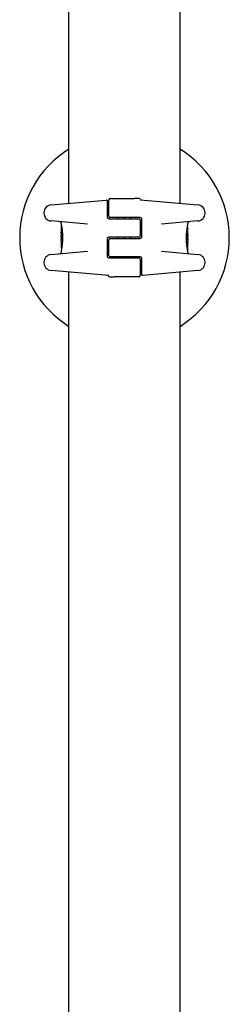
# Model space of a CAD drawing. Units: millimetres. Extents: x -14689 to -4019, y 2860 to 9617.
# Drawn here: x -8724 to -8644, y 5645 to 6022 of the extents above; entities that cross this region are included whole.
import ezdxf

# ---------------------------------------------------------------- set-up
doc = ezdxf.new("R2010")
doc.units = ezdxf.units.MM
doc.header["$LTSCALE"] = 60
doc.layers.add('SW_Toestellen', color=2, linetype='Continuous')

msp = doc.modelspace()

# ---------------------------------------------------------------- linework, layer by layer
at = {"layer": 'SW_Toestellen'}
for p, q in [((-8704.77, 5951.75), (-8704.77, 6209.61)), ((-8662.37, 5951.75), (-8662.37, 6209.61)), ((-8711.6, 5951.16), (-8690.62, 5952.99)), ((-8689.57, 5946.86), (-8689.57, 5953.11)), ((-8689.07, 5953.61), (-8679.73, 5953.61)), ((-8678.36, 5953.61), (-8679.73, 5953.61)), ((-8677.97, 5953.61), (-8678.36, 5953.61)), ((-8677.58, 5953.08), (-8655.55, 5951.16)), ((-8690.07, 5950.04), (-8690.07, 5952.49)), ((-8690.07, 5946.36), (-8690.07, 5950.04)), ((-8714.34, 5948.17), (-8714.34, 5948.01)), ((-8689.57, 5945.86), (-8683.57, 5945.86)), ((-8683.57, 5946.36), (-8689.07, 5946.36)), ((-8686.07, 5946.36), (-8686.07, 5945.86)), ((-8683.69, 5946.36), (-8683.69, 5945.86)), ((-8683.67, 5946.36), (-8683.67, 5945.86)), ((-8677.57, 5946.36), (-8683.57, 5946.36)), ((-8683.57, 5945.86), (-8678.07, 5945.86)), ((-8681.27, 5946.36), (-8681.27, 5945.86)), ((-8677.57, 5945.36), (-8677.57, 5939.36)), ((-8677.07, 5945.86), (-8677.07, 5938.86)), ((-8652.81, 5948.01), (-8652.81, 5948.17)), ((-8697.73, 5943.81), (-8711.6, 5945.02)), ((-8707.77, 5944.23), (-8707.77, 5943.89)), ((-8707.77, 5943.09), (-8707.77, 5940.77)), ((-8707.67, 5943.19), (-8707.64, 5943.19)), ((-8655.55, 5945.02), (-8669.41, 5943.81)), ((-8659.59, 5942.52), (-8659.49, 5942.52)), ((-8659.37, 5943.71), (-8659.37, 5944.23)), ((-8707.77, 5938.77), (-8707.77, 5938.03)), ((-8707.76, 5939.7), (-8707.76, 5939.75)), ((-8707.76, 5939.65), (-8707.76, 5939.7)), ((-8707.26, 5938.76), (-8707.56, 5938.76)), ((-8690.07, 5931.36), (-8690.07, 5938.36)), ((-8683.57, 5938.86), (-8689.57, 5938.86)), ((-8689.57, 5931.86), (-8689.57, 5937.86)), ((-8689.07, 5938.36), (-8683.57, 5938.36)), ((-8686.07, 5938.86), (-8686.07, 5938.36)), ((-8683.69, 5938.86), (-8683.69, 5938.36)), ((-8683.67, 5938.86), (-8683.67, 5938.36)), ((-8678.07, 5938.86), (-8683.57, 5938.86)), ((-8683.57, 5938.36), (-8677.57, 5938.36)), ((-8681.27, 5938.86), (-8681.27, 5938.36)), ((-8659.89, 5938.45), (-8659.59, 5938.45)), ((-8659.79, 5941.01), (-8659.51, 5941.01)), ((-8659.37, 5939.98), (-8659.37, 5941.42)), ((-8659.37, 5938.44), (-8659.37, 5939.19)), ((-8707.77, 5937.23), (-8707.77, 5935.8)), ((-8707.56, 5934.7), (-8707.65, 5934.7)), ((-8707.36, 5936.21), (-8707.64, 5936.21)), ((-8659.39, 5937.57), (-8659.39, 5937.52)), ((-8659.39, 5937.52), (-8659.39, 5937.47)), ((-8659.37, 5934.13), (-8659.37, 5936.44)), ((-8711.6, 5932.2), (-8697.73, 5933.41)), ((-8707.77, 5933.51), (-8707.77, 5932.99)), ((-8689.57, 5930.86), (-8683.57, 5930.86)), ((-8683.57, 5931.36), (-8689.07, 5931.36)), ((-8686.07, 5931.36), (-8686.07, 5930.86)), ((-8683.69, 5931.36), (-8683.69, 5930.86)), ((-8683.67, 5931.36), (-8683.67, 5930.86)), ((-8677.57, 5931.36), (-8683.57, 5931.36)), ((-8683.57, 5930.86), (-8678.07, 5930.86)), ((-8681.27, 5931.36), (-8681.27, 5930.86)), ((-8677.57, 5930.36), (-8677.57, 5924.11)), ((-8677.07, 5930.86), (-8677.07, 5927.18)), ((-8669.41, 5933.41), (-8655.55, 5932.2)), ((-8659.47, 5934.03), (-8659.51, 5934.03)), ((-8659.37, 5932.99), (-8659.37, 5933.33)), ((-8714.34, 5929.21), (-8714.34, 5929.05)), ((-8677.07, 5927.18), (-8677.07, 5924.72)), ((-8652.81, 5929.05), (-8652.81, 5929.21)), ((-8689.57, 5924.13), (-8711.6, 5926.06)), ((-8704.77, 5067.61), (-8704.77, 5925.46)), ((-8689.17, 5923.61), (-8688.79, 5923.61)), ((-8688.79, 5923.61), (-8687.41, 5923.61)), ((-8678.07, 5923.61), (-8687.41, 5923.61)), ((-8655.55, 5926.06), (-8676.53, 5924.22)), ((-8662.37, 5067.61), (-8662.37, 5925.46))]:
    msp.add_line(p, q, dxfattribs=at)
for centre, radius, start, end in [((-8683.57, 5938.61), 40, 122.0055, 237.9945), ((-8683.57, 5938.61), 40, 302.0055, 57.9945), ((-8690.57, 5952.49), 0.5, 0, 95), ((-8689.07, 5953.11), 0.5, 90, 180), ((-8677.97, 5953.11), 0.5, 25.6729, 90), ((-8677.07, 5953.54), 0.5, 205.6729, 265), ((-8711.34, 5948.17), 3, 95, 180), ((-8655.81, 5948.17), 3, 0, 85), ((-8711.34, 5948.01), 3, 180, 265), ((-8689.07, 5946.86), 0.5, 180, 270), ((-8678.07, 5945.36), 0.5, 0, 90), ((-8655.81, 5948.01), 3, 275, 0), ((-8708.27, 5944.23), 0.5, 0, 85), ((-8658.87, 5944.23), 0.5, 95, 180), ((-8689.07, 5937.86), 0.5, 90, 180), ((-8678.07, 5939.36), 0.5, 270, 0), ((-8711.34, 5929.21), 3, 95, 180), ((-8708.27, 5932.99), 0.5, 275, 0), ((-8689.07, 5931.86), 0.5, 180, 270), ((-8678.07, 5930.36), 0.5, 0, 90), ((-8658.87, 5932.99), 0.5, 180, 265), ((-8655.81, 5929.21), 3, 0, 85), ((-8711.34, 5929.05), 3, 180, 265), ((-8655.81, 5929.05), 3, 275, 0), ((-8690.07, 5923.68), 0.5, 25.6729, 85), ((-8689.17, 5924.11), 0.5, 205.6729, 270), ((-8678.07, 5924.11), 0.5, 270, 0), ((-8676.57, 5924.72), 0.5, 180, 275)]:
    msp.add_arc(centre, radius, start, end, dxfattribs=at)
for centre, major_axis, ratio, start_param, end_param in [((-8659.46, 5941.16), (0.05, 1.34), 0.051337, 5.684288, 5.7861), ((-8659.43, 5941.21), (0.03, 1.27), 0.039478, 5.545527, 5.58832), ((-8659.4, 5941.55), (0.011, 0.814), 0.03013, 5.479832, 5.54384), ((-8659.39, 5941.63), (0.006, 0.691), 0.026196, 5.428491, 5.479213), ((-8659.38, 5941.99), (0, 0.143), 0.01774, 5.254107, 5.418181), ((-8707.71, 5939.52), (-0.05, 1.63), 0.024309, 0.694268, 0.741896), ((-8707.69, 5939.21), (-0.06, 2.06), 0.025185, 0.741909, 0.834369), ((-8707.6, 5938.32), (-0.13, 3.38), 0.034823, 0.834327, 0.889588), ((-8707.56, 5937.75), (-0.16, 4.28), 0.033652, 0.889705, 0.974577), ((-8707.66, 5937.85), (-0.1, 4.1), 0.014265, 0.974883, 1.063604), ((-8706.88, 5933.4), (-0.89, 4.65), 0.000125, 0.040512, 0.083513), ((-8707.54, 5941.53), (0.06, 3.47), 0.062351, 2.07799, 2.110534), ((-8707.74, 5937.89), (-0.06, 3.42), 0.0035, 5.24069, 5.253072), ((-8707.78, 5939.04), (-0.01, 1.12), 0.026312, 5.202075, 5.242332), ((-8707.78, 5939.21), (-0.002, 0.775), 0.030872, 5.15313, 5.203007), ((-8707.77, 5939.34), (-0.001, 0.469), 0.034477, 5.064201, 5.154779), ((-8707.77, 5939.37), (0, 0.363), 0.037066, 4.834299, 5.065108), ((-8707.77, 5939.37), (0, 0.367), 0.03843, 4.607137, 4.834328), ((-8707.77, 5939.38), (0, 0.469), 0.037905, 4.506172, 4.607376), ((-8707.78, 5939.43), (0, 0.716), 0.036544, 4.445701, 4.50677), ((-8707.79, 5939.49), (0.001, 0.934), 0.034531, 4.387958, 4.446066), ((-8707.8, 5939.74), (0, 1.73), 0.029623, 4.358871, 4.388658), ((-8707.66, 5938.9), (-0.0999, 0.0046), 0.847631, 0, 0.000178), ((-8707.56, 5940.94), (-0.21, -2.16), 0.011813, 0.195179, 0.258007), ((-8707.7, 5936.81), (-0.06, 1.2), 0.017953, 5.928722, 6.017098), ((-8707.8, 5939.08), (0.04, -3.35), 0.02131, 1.9653, 2.065703), ((-8546.78, 5934.42), (-152.86, 55.3), 0.913601, 0.337452, 0.338458), ((-8702.78, 5948.83), (-4.92, -10.44), 0.083115, 6.009509, 6.019714), ((-8707.75, 5937.35), (0.011, -0.606), 0.031607, 2.497567, 2.657259), ((-8546.77, 5934.27), (-152.61, 56.19), 0.913268, 0.343629, 0.344634), ((-8702.45, 5927.37), (2.67, -33.67), 0.137063, 4.314882, 4.318276), ((-8702.61, 5927.35), (2.61, -33.7), 0.132579, 4.318532, 4.321923), ((-8705.29, 5930.28), (1.42, -25.58), 0.080376, 4.324207, 4.332948), ((-8707.77, 5939.3), (0.001, -0.739), 0.055898, 1.858835, 2.067185), ((-8707.77, 5939.31), (0, -0.702), 0.06098, 1.629556, 1.859064), ((-8659.38, 5937.91), (0, 0.702), 0.06098, 1.629556, 1.859064), ((-8659.39, 5939.76), (0, 0.412), 0.05343, 1.374945, 1.908304), ((-8659.39, 5939.77), (-0.001, 0.463), 0.049393, 1.907858, 2.056684), ((-8659.39, 5939.78), (-0.002, 0.487), 0.045888, 2.056259, 2.195818), ((-8659.39, 5939.83), (-0.003, 0.568), 0.042612, 2.194508, 2.242941), ((-8659.4, 5939.64), (-0.001, 0.267), 0.042499, 2.251983, 2.356838), ((-8659.4, 5939.87), (-0.011, 0.606), 0.031607, 2.497567, 2.657259), ((-8664.37, 5928.38), (4.92, 10.44), 0.083115, 6.009509, 6.019714), ((-8659.4, 5939.7), (0.022, 0.825), 0.017388, 0.420065, 0.506964), ((-8659.44, 5940.41), (0.06, -1.2), 0.017953, 5.928722, 6.017098), ((-8659.59, 5936.27), (0.21, 2.16), 0.011813, 0.195179, 0.258007), ((-8659.34, 5937.47), (0, -1.73), 0.029623, 4.358871, 4.388658), ((-8659.36, 5937.73), (-0.001, -0.934), 0.034531, 4.387958, 4.446066), ((-8659.37, 5937.78), (0, -0.716), 0.036544, 4.445701, 4.50677), ((-8659.37, 5937.83), (0, -0.469), 0.037905, 4.506172, 4.607376), ((-8659.38, 5937.85), (0, -0.367), 0.03843, 4.607137, 4.834328), ((-8659.38, 5937.85), (0, -0.363), 0.037066, 4.834299, 5.065108), ((-8660.26, 5943.82), (0.89, -4.65), 0.000125, 0.040512, 0.083513), ((-8659.48, 5938.31), (0.0999, -0.0046), 0.847631, 0, 0.000178), ((-8672.7, 5923.55), (-7.71, -32.1), 0.338787, 2.184793, 2.187238), ((-8738.82, 5932.27), (76.64, 25.3), 0.8271, 6.013088, 6.015688), ((-8628.33, 5944.94), (-76.64, -25.3), 0.8271, 6.013088, 6.015688), ((-8694.45, 5953.66), (7.71, 32.1), 0.338787, 2.184793, 2.187238), ((-8707.77, 5935.22), (0, -0.143), 0.01774, 5.254107, 5.418181), ((-8707.75, 5935.58), (-0.006, -0.691), 0.026196, 5.428491, 5.479213), ((-8707.75, 5935.67), (-0.011, -0.814), 0.03013, 5.479832, 5.54384), ((-8707.71, 5936.01), (-0.03, -1.27), 0.039478, 5.545527, 5.58832), ((-8707.68, 5936.06), (-0.05, -1.34), 0.051337, 5.684288, 5.7861), ((-8707.75, 5937.51), (-0.022, -0.825), 0.017388, 0.420065, 0.506964), ((-8707.75, 5937.57), (0.001, -0.267), 0.042499, 2.251983, 2.356838), ((-8707.76, 5937.39), (0.003, -0.568), 0.042612, 2.194508, 2.242941), ((-8707.76, 5937.43), (0.002, -0.487), 0.045888, 2.056259, 2.195818), ((-8707.76, 5937.44), (0.001, -0.463), 0.049393, 1.907858, 2.056684), ((-8707.76, 5937.46), (0, -0.412), 0.05343, 1.374945, 1.908304), ((-8659.38, 5937.92), (-0.001, 0.739), 0.055898, 1.858835, 2.067185), ((-8661.85, 5946.94), (-1.42, 25.58), 0.080376, 4.324207, 4.332948), ((-8664.54, 5949.87), (-2.61, 33.7), 0.132579, 4.318532, 4.321923), ((-8664.7, 5949.85), (-2.67, 33.67), 0.137063, 4.314882, 4.318276), ((-8820.38, 5942.95), (152.61, -56.19), 0.913268, 0.343629, 0.344634), ((-8820.36, 5942.8), (152.86, -55.3), 0.913601, 0.337452, 0.338458), ((-8659.35, 5938.14), (-0.04, 3.35), 0.02131, 1.9653, 2.065703), ((-8659.38, 5937.88), (0.001, -0.469), 0.034477, 5.064201, 5.154779), ((-8659.37, 5938.01), (0.002, -0.775), 0.030872, 5.15313, 5.203007), ((-8659.37, 5938.17), (0.01, -1.12), 0.026312, 5.202075, 5.242332), ((-8659.41, 5939.33), (0.06, -3.42), 0.0035, 5.24069, 5.253072), ((-8659.6, 5935.69), (-0.06, -3.47), 0.062351, 2.07799, 2.110534), ((-8659.48, 5939.36), (0.1, -4.1), 0.014265, 0.974883, 1.063604), ((-8659.59, 5939.46), (0.16, -4.28), 0.033652, 0.889705, 0.974577), ((-8659.55, 5938.89), (0.13, -3.38), 0.034823, 0.834327, 0.889588), ((-8659.45, 5938.01), (0.06, -2.06), 0.025185, 0.741909, 0.834369), ((-8659.44, 5937.7), (0.05, -1.63), 0.024309, 0.694268, 0.741896)]:
    msp.add_ellipse(centre, major_axis=major_axis, ratio=ratio, start_param=start_param, end_param=end_param, dxfattribs=at)
for points, knots in [([(-8689.57, 5945.86), (-8689.62, 5945.86), (-8689.68, 5945.87), (-8689.8, 5945.91), (-8689.87, 5945.95), (-8690.02, 5946.1), (-8690.07, 5946.23), (-8690.07, 5946.36)], [0, 0, 0, 0, 0.0312088, 0.0312088, 0.0811428, 0.0811428, 0.1589156, 0.1589156, 0.1589156, 0.1589156]), ([(-8677.57, 5946.36), (-8677.52, 5946.36), (-8677.47, 5946.35), (-8677.35, 5946.31), (-8677.27, 5946.27), (-8677.13, 5946.12), (-8677.07, 5945.99), (-8677.07, 5945.86)], [0, 0, 0, 0, 0.0312088, 0.0312088, 0.0811428, 0.0811428, 0.1589156, 0.1589156, 0.1589156, 0.1589156]), ([(-8707.77, 5943.89), (-8707.77, 5943.88), (-8707.77, 5943.88), (-8707.77, 5943.87), (-8707.77, 5943.87), (-8707.77, 5943.86), (-8707.77, 5943.86), (-8707.77, 5943.84), (-8707.76, 5943.82), (-8707.76, 5943.78), (-8707.75, 5943.75), (-8707.74, 5943.69), (-8707.73, 5943.66), (-8707.71, 5943.57), (-8707.7, 5943.53), (-8707.68, 5943.42), (-8707.67, 5943.37), (-8707.65, 5943.24), (-8707.64, 5943.18), (-8707.61, 5943.04), (-8707.6, 5942.96), (-8707.57, 5942.81), (-8707.56, 5942.72), (-8707.53, 5942.55), (-8707.52, 5942.46), (-8707.49, 5942.27), (-8707.48, 5942.17), (-8707.45, 5941.97), (-8707.43, 5941.86), (-8707.41, 5941.64), (-8707.39, 5941.53), (-8707.37, 5941.3), (-8707.36, 5941.19), (-8707.33, 5940.95), (-8707.32, 5940.83), (-8707.3, 5940.58), (-8707.29, 5940.45), (-8707.28, 5940.2), (-8707.27, 5940.07), (-8707.25, 5939.74), (-8707.24, 5939.53), (-8707.23, 5939.12), (-8707.23, 5938.91), (-8707.23, 5938.7)], [0.8178583, 0.8178583, 0.8178583, 0.8178583, 0.8197963, 0.8197963, 0.8246972, 0.8246972, 0.8537714, 0.8537714, 0.8942057, 0.8942057, 0.93464, 0.93464, 0.9750744, 0.9750744, 1.0155087, 1.0155087, 1.055943, 1.055943, 1.0963773, 1.0963773, 1.1368116, 1.1368116, 1.1772459, 1.1772459, 1.2176802, 1.2176802, 1.2581145, 1.2581145, 1.2985488, 1.2985488, 1.3389831, 1.3389831, 1.3794174, 1.3794174, 1.4198517, 1.4198517, 1.460286, 1.460286, 1.5007204, 1.5007204, 1.5636324, 1.5636324, 1.6265444, 1.6265444, 1.6265444, 1.6265444]), ([(-8707.77, 5943.09), (-8707.77, 5943.09), (-8707.77, 5943.09), (-8707.77, 5943.09), (-8707.77, 5943.09), (-8707.77, 5943.09), (-8707.77, 5943.09), (-8707.77, 5943.09), (-8707.77, 5943.09), (-8707.77, 5943.09), (-8707.77, 5943.09), (-8707.77, 5943.09), (-8707.77, 5943.09), (-8707.77, 5943.1), (-8707.77, 5943.1), (-8707.77, 5943.11), (-8707.77, 5943.11), (-8707.77, 5943.12), (-8707.77, 5943.12), (-8707.76, 5943.14), (-8707.76, 5943.15), (-8707.75, 5943.16), (-8707.74, 5943.16), (-8707.73, 5943.17), (-8707.71, 5943.18), (-8707.69, 5943.19), (-8707.68, 5943.19), (-8707.67, 5943.19)], [0.00016932, 0.00016932, 0.00016932, 0.00016932, 0.000994749, 0.000994749, 0.001820178, 0.001820178, 0.002645607, 0.002645607, 0.003058322, 0.003058322, 0.003336249, 0.003336249, 0.003668827, 0.003668827, 0.003908054, 0.003908054, 0.004048751, 0.004048751, 0.004172608, 0.004172608, 0.004217957, 0.004217957, 0.004242805, 0.004242805, 0.004277802, 0.004277802, 0.004296465, 0.004296465, 0.004296465, 0.004296465]), ([(-8659.92, 5938.52), (-8659.92, 5938.65), (-8659.91, 5938.79), (-8659.91, 5939.06), (-8659.91, 5939.19), (-8659.9, 5939.45), (-8659.89, 5939.59), (-8659.88, 5939.85), (-8659.87, 5939.98), (-8659.86, 5940.23), (-8659.85, 5940.36), (-8659.83, 5940.61), (-8659.82, 5940.73), (-8659.79, 5940.97), (-8659.78, 5941.09), (-8659.76, 5941.32), (-8659.74, 5941.43), (-8659.72, 5941.65), (-8659.7, 5941.75), (-8659.68, 5941.96), (-8659.66, 5942.06), (-8659.63, 5942.25), (-8659.62, 5942.34), (-8659.59, 5942.52), (-8659.58, 5942.6), (-8659.55, 5942.76), (-8659.54, 5942.84), (-8659.51, 5942.98), (-8659.5, 5943.05), (-8659.48, 5943.17), (-8659.47, 5943.23), (-8659.45, 5943.33), (-8659.44, 5943.38), (-8659.42, 5943.46), (-8659.41, 5943.5), (-8659.4, 5943.58), (-8659.39, 5943.62), (-8659.38, 5943.66), (-8659.38, 5943.67), (-8659.38, 5943.68), (-8659.38, 5943.68), (-8659.38, 5943.69), (-8659.37, 5943.69), (-8659.37, 5943.7), (-8659.37, 5943.7), (-8659.37, 5943.71)], [0, 0, 0, 0, 0.0404338, 0.0404338, 0.0808676, 0.0808676, 0.1213015, 0.1213015, 0.1617353, 0.1617353, 0.2021691, 0.2021691, 0.2426029, 0.2426029, 0.2830368, 0.2830368, 0.3234706, 0.3234706, 0.3639044, 0.3639044, 0.4043382, 0.4043382, 0.444772, 0.444772, 0.4852059, 0.4852059, 0.5256397, 0.5256397, 0.5660735, 0.5660735, 0.6065073, 0.6065073, 0.6469412, 0.6469412, 0.687375, 0.687375, 0.7480257, 0.7480257, 0.7783511, 0.7783511, 0.7935138, 0.7935138, 0.8010951, 0.8010951, 0.8086764, 0.8086764, 0.8086764, 0.8086764]), ([(-8659.4, 5942.45), (-8659.4, 5942.45), (-8659.4, 5942.46), (-8659.4, 5942.46), (-8659.41, 5942.47), (-8659.41, 5942.47), (-8659.41, 5942.48), (-8659.43, 5942.49), (-8659.44, 5942.5), (-8659.46, 5942.51), (-8659.47, 5942.51), (-8659.49, 5942.52), (-8659.49, 5942.52), (-8659.49, 5942.52)], [0, 0, 0, 0, 0.000582252, 0.000582252, 0.001164505, 0.001164505, 0.001746757, 0.001746757, 0.002329009, 0.002329009, 0.002786042, 0.002786042, 0.002911261, 0.002911261, 0.002911261, 0.002911261]), ([(-8659.39, 5942.4), (-8659.39, 5942.4), (-8659.39, 5942.4), (-8659.39, 5942.41), (-8659.39, 5942.41), (-8659.39, 5942.42), (-8659.39, 5942.42), (-8659.39, 5942.43), (-8659.39, 5942.43), (-8659.39, 5942.44), (-8659.4, 5942.44), (-8659.4, 5942.45)], [0, 0, 0, 0, 0.0024454, 0.0024454, 0.00489081, 0.00489081, 0.00733621, 0.00733621, 0.00978161, 0.00978161, 0.01222701, 0.01222701, 0.01222701, 0.01222701]), ([(-8659.38, 5942.34), (-8659.38, 5942.34), (-8659.38, 5942.35), (-8659.38, 5942.36), (-8659.39, 5942.36), (-8659.39, 5942.37), (-8659.39, 5942.37), (-8659.39, 5942.38), (-8659.39, 5942.38), (-8659.39, 5942.39), (-8659.39, 5942.39), (-8659.39, 5942.4)], [0, 0, 0, 0, 0.00269706, 0.00269706, 0.00539413, 0.00539413, 0.00809119, 0.00809119, 0.01078825, 0.01078825, 0.01348532, 0.01348532, 0.01348532, 0.01348532]), ([(-8659.37, 5941.57), (-8659.37, 5941.61), (-8659.37, 5941.64), (-8659.37, 5941.71), (-8659.37, 5941.74), (-8659.37, 5941.81), (-8659.37, 5941.84), (-8659.37, 5941.91), (-8659.38, 5941.94), (-8659.38, 5942), (-8659.38, 5942.03), (-8659.38, 5942.07)], [0.00000597, 0.00000597, 0.00000597, 0.00000597, 0.01129385, 0.01129385, 0.02258173, 0.02258173, 0.03386961, 0.03386961, 0.04515748, 0.04515748, 0.05644536, 0.05644536, 0.05644536, 0.05644536]), ([(-8707.77, 5940.94), (-8707.77, 5940.94), (-8707.77, 5940.94), (-8707.76, 5940.94), (-8707.76, 5940.93), (-8707.76, 5940.93), (-8707.76, 5940.93), (-8707.76, 5940.93)], [0.037250347, 0.037250347, 0.037250347, 0.037250347, 0.040070725, 0.040070725, 0.043354689, 0.043354689, 0.04399559, 0.04399559, 0.04399559, 0.04399559]), ([(-8707.77, 5938.82), (-8707.77, 5938.82), (-8707.77, 5938.82), (-8707.77, 5938.83), (-8707.77, 5938.83), (-8707.77, 5938.84), (-8707.77, 5938.84), (-8707.77, 5938.85), (-8707.77, 5938.86), (-8707.76, 5938.88), (-8707.76, 5938.89), (-8707.76, 5938.9), (-8707.76, 5938.9), (-8707.76, 5938.91)], [0.00207878, 0.00207878, 0.00207878, 0.00207878, 0.00381825, 0.00381825, 0.00978242, 0.00978242, 0.01574659, 0.01574659, 0.02171077, 0.02171077, 0.02767494, 0.02767494, 0.02982087, 0.02982087, 0.02982087, 0.02982087]), ([(-8707.77, 5938.78), (-8707.77, 5938.79), (-8707.77, 5938.79), (-8707.77, 5938.8), (-8707.77, 5938.8), (-8707.77, 5938.8), (-8707.77, 5938.81), (-8707.77, 5938.81), (-8707.77, 5938.81), (-8707.77, 5938.82), (-8707.77, 5938.82), (-8707.77, 5938.82)], [0, 0, 0, 0, 0.00655158, 0.00655158, 0.01310316, 0.01310316, 0.01965475, 0.01965475, 0.02620633, 0.02620633, 0.03275791, 0.03275791, 0.03275791, 0.03275791]), ([(-8707.77, 5938.77), (-8707.77, 5938.78), (-8707.77, 5938.78), (-8707.77, 5938.78), (-8707.77, 5938.78), (-8707.77, 5938.78), (-8707.77, 5938.78), (-8707.77, 5938.78), (-8707.77, 5938.78), (-8707.77, 5938.78), (-8707.77, 5938.78), (-8707.77, 5938.78)], [0.024590106, 0.024590106, 0.024590106, 0.024590106, 0.026282247, 0.026282247, 0.027974388, 0.027974388, 0.029666529, 0.029666529, 0.03135867, 0.03135867, 0.033050811, 0.033050811, 0.033050811, 0.033050811]), ([(-8707.23, 5938.7), (-8707.23, 5938.56), (-8707.23, 5938.43), (-8707.24, 5938.16), (-8707.24, 5938.03), (-8707.25, 5937.76), (-8707.25, 5937.63), (-8707.27, 5937.37), (-8707.27, 5937.24), (-8707.29, 5936.98), (-8707.3, 5936.86), (-8707.32, 5936.61), (-8707.33, 5936.49), (-8707.35, 5936.25), (-8707.37, 5936.13), (-8707.39, 5935.9), (-8707.4, 5935.79), (-8707.43, 5935.57), (-8707.44, 5935.46), (-8707.47, 5935.26), (-8707.49, 5935.16), (-8707.51, 5934.97), (-8707.53, 5934.88), (-8707.56, 5934.7), (-8707.57, 5934.62), (-8707.6, 5934.46), (-8707.61, 5934.38), (-8707.64, 5934.24), (-8707.65, 5934.17), (-8707.67, 5934.05), (-8707.68, 5933.99), (-8707.7, 5933.89), (-8707.71, 5933.84), (-8707.73, 5933.75), (-8707.74, 5933.71), (-8707.75, 5933.63), (-8707.76, 5933.6), (-8707.77, 5933.56), (-8707.77, 5933.55), (-8707.77, 5933.54), (-8707.77, 5933.53), (-8707.77, 5933.53), (-8707.77, 5933.53), (-8707.77, 5933.52), (-8707.77, 5933.52), (-8707.77, 5933.51)], [0, 0, 0, 0, 0.0404338, 0.0404338, 0.0808676, 0.0808676, 0.1213015, 0.1213015, 0.1617353, 0.1617353, 0.2021691, 0.2021691, 0.2426029, 0.2426029, 0.2830368, 0.2830368, 0.3234706, 0.3234706, 0.3639044, 0.3639044, 0.4043382, 0.4043382, 0.444772, 0.444772, 0.4852059, 0.4852059, 0.5256397, 0.5256397, 0.5660735, 0.5660735, 0.6065073, 0.6065073, 0.6469412, 0.6469412, 0.687375, 0.687375, 0.7480257, 0.7480257, 0.7783511, 0.7783511, 0.7935138, 0.7935138, 0.8010951, 0.8010951, 0.8086764, 0.8086764, 0.8086764, 0.8086764]), ([(-8707.77, 5937.48), (-8707.77, 5937.51), (-8707.77, 5937.55), (-8707.77, 5937.63), (-8707.77, 5937.67), (-8707.77, 5937.75), (-8707.77, 5937.79), (-8707.77, 5937.86), (-8707.77, 5937.9), (-8707.77, 5937.96), (-8707.77, 5937.99), (-8707.77, 5938.01), (-8707.77, 5938.02), (-8707.77, 5938.03)], [0, 0, 0, 0, 0.012125, 0.012125, 0.02423156, 0.02423156, 0.03633478, 0.03633478, 0.04844536, 0.04844536, 0.06059128, 0.06059128, 0.0645992, 0.0645992, 0.0645992, 0.0645992]), ([(-8707.77, 5938.03), (-8707.77, 5938.03), (-8707.77, 5938.03), (-8707.77, 5938.03), (-8707.77, 5938.02), (-8707.77, 5938.02), (-8707.77, 5938.02), (-8707.77, 5938.02), (-8707.77, 5938.01), (-8707.77, 5938.01), (-8707.76, 5938.01), (-8707.76, 5938.01)], [0, 0, 0, 0, 0.00461259, 0.00461259, 0.00922519, 0.00922519, 0.01383778, 0.01383778, 0.01845037, 0.01845037, 0.02306297, 0.02306297, 0.02306297, 0.02306297]), ([(-8707.76, 5940.93), (-8707.76, 5940.93), (-8707.76, 5940.92), (-8707.76, 5940.9), (-8707.76, 5940.88), (-8707.76, 5940.85), (-8707.76, 5940.83), (-8707.76, 5940.79), (-8707.76, 5940.77), (-8707.75, 5940.72), (-8707.75, 5940.7), (-8707.75, 5940.67)], [0, 0, 0, 0, 0.00900736, 0.00900736, 0.01801473, 0.01801473, 0.02702209, 0.02702209, 0.03602946, 0.03602946, 0.04503682, 0.04503682, 0.04503682, 0.04503682]), ([(-8707.76, 5938.91), (-8707.76, 5938.92), (-8707.76, 5938.93), (-8707.76, 5938.96), (-8707.76, 5938.97), (-8707.76, 5939), (-8707.76, 5939.02), (-8707.76, 5939.05), (-8707.76, 5939.07), (-8707.76, 5939.1), (-8707.76, 5939.12), (-8707.76, 5939.14)], [0.00002512, 0.00002512, 0.00002512, 0.00002512, 0.0062945, 0.0062945, 0.01256389, 0.01256389, 0.01883327, 0.01883327, 0.02510266, 0.02510266, 0.03137204, 0.03137204, 0.03137204, 0.03137204]), ([(-8707.76, 5938.82), (-8707.76, 5938.82), (-8707.76, 5938.82), (-8707.76, 5938.82), (-8707.76, 5938.82), (-8707.76, 5938.81), (-8707.76, 5938.81), (-8707.76, 5938.81), (-8707.76, 5938.81), (-8707.76, 5938.81), (-8707.76, 5938.81), (-8707.76, 5938.81)], [0, 0, 0, 0, 0.00277127, 0.00277127, 0.00554255, 0.00554255, 0.00831382, 0.00831382, 0.01108509, 0.01108509, 0.01385637, 0.01385637, 0.01385637, 0.01385637]), ([(-8707.76, 5938.81), (-8707.76, 5938.81), (-8707.76, 5938.8), (-8707.76, 5938.8), (-8707.76, 5938.8), (-8707.76, 5938.8), (-8707.76, 5938.8), (-8707.76, 5938.8)], [0, 0, 0, 0, 0.00416292, 0.00416292, 0.00832584, 0.00832584, 0.01013151, 0.01013151, 0.01013151, 0.01013151]), ([(-8707.76, 5938.01), (-8707.76, 5938), (-8707.76, 5938), (-8707.76, 5938), (-8707.76, 5937.99), (-8707.76, 5937.99), (-8707.76, 5937.99), (-8707.76, 5937.98), (-8707.76, 5937.98), (-8707.76, 5937.97), (-8707.76, 5937.96), (-8707.76, 5937.96)], [0, 0, 0, 0, 0.00474209, 0.00474209, 0.00948418, 0.00948418, 0.01422627, 0.01422627, 0.01896836, 0.01896836, 0.02371045, 0.02371045, 0.02371045, 0.02371045]), ([(-8707.74, 5938.92), (-8707.74, 5938.92), (-8707.74, 5938.92), (-8707.75, 5938.91), (-8707.75, 5938.91), (-8707.75, 5938.91), (-8707.75, 5938.9), (-8707.75, 5938.9), (-8707.75, 5938.9), (-8707.75, 5938.89), (-8707.75, 5938.89), (-8707.75, 5938.89)], [0, 0, 0, 0, 0.00221059, 0.00221059, 0.00442119, 0.00442119, 0.00663178, 0.00663178, 0.00884238, 0.00884238, 0.01105297, 0.01105297, 0.01105297, 0.01105297]), ([(-8707.75, 5937.93), (-8707.75, 5937.92), (-8707.75, 5937.92), (-8707.75, 5937.92), (-8707.75, 5937.91), (-8707.75, 5937.91), (-8707.75, 5937.91), (-8707.75, 5937.9), (-8707.75, 5937.9), (-8707.75, 5937.89), (-8707.75, 5937.89), (-8707.75, 5937.88)], [0, 0, 0, 0, 0.00223865, 0.00223865, 0.00447731, 0.00447731, 0.00671596, 0.00671596, 0.00895461, 0.00895461, 0.01119326, 0.01119326, 0.01119326, 0.01119326]), ([(-8707.75, 5937.83), (-8707.75, 5937.83), (-8707.75, 5937.82), (-8707.75, 5937.81), (-8707.75, 5937.81), (-8707.75, 5937.8), (-8707.75, 5937.8), (-8707.74, 5937.79), (-8707.74, 5937.78), (-8707.74, 5937.77), (-8707.74, 5937.77), (-8707.74, 5937.76)], [0, 0, 0, 0, 0.00204701, 0.00204701, 0.00409402, 0.00409402, 0.00614103, 0.00614103, 0.00818804, 0.00818804, 0.01023506, 0.01023506, 0.01023506, 0.01023506]), ([(-8707.73, 5939.06), (-8707.73, 5939.04), (-8707.73, 5939.03), (-8707.74, 5939), (-8707.74, 5938.99), (-8707.74, 5938.97), (-8707.74, 5938.96), (-8707.74, 5938.94), (-8707.74, 5938.93), (-8707.74, 5938.92), (-8707.74, 5938.92), (-8707.74, 5938.92)], [0, 0, 0, 0, 0.00619686, 0.00619686, 0.01239371, 0.01239371, 0.01859057, 0.01859057, 0.02478742, 0.02478742, 0.03098428, 0.03098428, 0.03098428, 0.03098428]), ([(-8707.73, 5939.65), (-8707.73, 5939.65), (-8707.73, 5939.65), (-8707.73, 5939.65), (-8707.73, 5939.65), (-8707.73, 5939.65)], [-0.0000731827, -0.0000731827, -0.0000731827, -0.0000731827, 0, 0, 0.0006007018, 0.0006007018, 0.0006007018, 0.0006007018]), ([(-8707.73, 5939.35), (-8707.73, 5939.33), (-8707.73, 5939.31), (-8707.73, 5939.26), (-8707.73, 5939.24), (-8707.73, 5939.2), (-8707.73, 5939.18), (-8707.73, 5939.14), (-8707.73, 5939.12), (-8707.73, 5939.09), (-8707.73, 5939.07), (-8707.73, 5939.06)], [0, 0, 0, 0, 0.00643495, 0.00643495, 0.01286989, 0.01286989, 0.01930484, 0.01930484, 0.02573979, 0.02573979, 0.03217474, 0.03217474, 0.03217474, 0.03217474]), ([(-8707.56, 5938.76), (-8707.57, 5938.76), (-8707.58, 5938.76), (-8707.61, 5938.76), (-8707.62, 5938.76), (-8707.64, 5938.76), (-8707.65, 5938.76), (-8707.66, 5938.75), (-8707.66, 5938.75), (-8707.66, 5938.75), (-8707.66, 5938.75), (-8707.66, 5938.75)], [-0.01572716, -0.01572716, -0.01572716, -0.01572716, -0.01182123, -0.01182123, -0.00791501, -0.00791501, -0.00400817, -0.00400817, 0, 0, 0.00007311, 0.00007311, 0.00007311, 0.00007311]), ([(-8690.07, 5938.36), (-8690.07, 5938.39), (-8690.07, 5938.42), (-8690.05, 5938.51), (-8690.04, 5938.55), (-8689.98, 5938.66), (-8689.94, 5938.71), (-8689.82, 5938.8), (-8689.74, 5938.84), (-8689.63, 5938.86), (-8689.6, 5938.86), (-8689.57, 5938.86)], [0, 0, 0, 0, 0.0193735, 0.0193735, 0.050371, 0.050371, 0.0906678, 0.0906678, 0.1430536, 0.1430536, 0.1589151, 0.1589151, 0.1589151, 0.1589151]), ([(-8677.07, 5938.86), (-8677.07, 5938.83), (-8677.08, 5938.79), (-8677.09, 5938.71), (-8677.11, 5938.66), (-8677.17, 5938.56), (-8677.21, 5938.51), (-8677.33, 5938.41), (-8677.41, 5938.38), (-8677.52, 5938.36), (-8677.55, 5938.36), (-8677.57, 5938.36)], [0, 0, 0, 0, 0.0193735, 0.0193735, 0.050371, 0.050371, 0.0906678, 0.0906678, 0.1430536, 0.1430536, 0.1589151, 0.1589151, 0.1589151, 0.1589151]), ([(-8659.37, 5933.33), (-8659.37, 5933.33), (-8659.37, 5933.34), (-8659.37, 5933.34), (-8659.37, 5933.34), (-8659.38, 5933.35), (-8659.38, 5933.36), (-8659.38, 5933.38), (-8659.38, 5933.39), (-8659.39, 5933.44), (-8659.4, 5933.46), (-8659.41, 5933.52), (-8659.42, 5933.56), (-8659.43, 5933.64), (-8659.44, 5933.69), (-8659.46, 5933.79), (-8659.47, 5933.85), (-8659.5, 5933.97), (-8659.51, 5934.04), (-8659.53, 5934.18), (-8659.55, 5934.25), (-8659.57, 5934.41), (-8659.59, 5934.49), (-8659.61, 5934.67), (-8659.63, 5934.76), (-8659.66, 5934.95), (-8659.67, 5935.05), (-8659.7, 5935.25), (-8659.71, 5935.36), (-8659.74, 5935.57), (-8659.75, 5935.68), (-8659.78, 5935.91), (-8659.79, 5936.03), (-8659.81, 5936.27), (-8659.82, 5936.39), (-8659.84, 5936.64), (-8659.85, 5936.76), (-8659.87, 5937.02), (-8659.88, 5937.15), (-8659.89, 5937.48), (-8659.9, 5937.69), (-8659.91, 5938.1), (-8659.92, 5938.31), (-8659.92, 5938.52)], [0.8178583, 0.8178583, 0.8178583, 0.8178583, 0.8197963, 0.8197963, 0.8246972, 0.8246972, 0.8537714, 0.8537714, 0.8942057, 0.8942057, 0.93464, 0.93464, 0.9750744, 0.9750744, 1.0155087, 1.0155087, 1.055943, 1.055943, 1.0963773, 1.0963773, 1.1368116, 1.1368116, 1.1772459, 1.1772459, 1.2176802, 1.2176802, 1.2581145, 1.2581145, 1.2985488, 1.2985488, 1.3389831, 1.3389831, 1.3794174, 1.3794174, 1.4198517, 1.4198517, 1.460286, 1.460286, 1.5007204, 1.5007204, 1.5636324, 1.5636324, 1.6265444, 1.6265444, 1.6265444, 1.6265444]), ([(-8659.59, 5938.45), (-8659.58, 5938.45), (-8659.57, 5938.46), (-8659.54, 5938.46), (-8659.53, 5938.46), (-8659.51, 5938.46), (-8659.5, 5938.46), (-8659.49, 5938.46), (-8659.48, 5938.46), (-8659.48, 5938.47), (-8659.48, 5938.47), (-8659.48, 5938.47)], [-0.01572716, -0.01572716, -0.01572716, -0.01572716, -0.01182123, -0.01182123, -0.00791501, -0.00791501, -0.00400817, -0.00400817, 0, 0, 0.00007311, 0.00007311, 0.00007311, 0.00007311]), ([(-8659.51, 5941.01), (-8659.49, 5941.01), (-8659.48, 5941), (-8659.46, 5941), (-8659.45, 5940.99), (-8659.43, 5940.98), (-8659.42, 5940.97), (-8659.41, 5940.95), (-8659.4, 5940.94), (-8659.4, 5940.93), (-8659.4, 5940.93), (-8659.4, 5940.93)], [-0.01570261, -0.01570261, -0.01570261, -0.01570261, -0.01179701, -0.01179701, -0.00789093, -0.00789093, -0.00398389, -0.00398389, 0, 0, 0.000073, 0.000073, 0.000073, 0.000073]), ([(-8659.42, 5937.87), (-8659.42, 5937.89), (-8659.42, 5937.91), (-8659.42, 5937.95), (-8659.42, 5937.97), (-8659.42, 5938.02), (-8659.42, 5938.04), (-8659.42, 5938.07), (-8659.42, 5938.09), (-8659.42, 5938.13), (-8659.42, 5938.14), (-8659.41, 5938.16)], [0, 0, 0, 0, 0.00643495, 0.00643495, 0.01286989, 0.01286989, 0.01930484, 0.01930484, 0.02573979, 0.02573979, 0.03217474, 0.03217474, 0.03217474, 0.03217474]), ([(-8659.41, 5939.84), (-8659.41, 5939.85), (-8659.41, 5939.86), (-8659.41, 5939.89), (-8659.41, 5939.9), (-8659.41, 5939.93), (-8659.41, 5939.94), (-8659.41, 5939.97), (-8659.41, 5939.98), (-8659.41, 5940), (-8659.41, 5940.02), (-8659.4, 5940.03)], [0, 0, 0, 0, 0.00426623, 0.00426623, 0.00853245, 0.00853245, 0.01279868, 0.01279868, 0.0170649, 0.0170649, 0.02133113, 0.02133113, 0.02133113, 0.02133113]), ([(-8659.41, 5938.16), (-8659.41, 5938.17), (-8659.41, 5938.19), (-8659.41, 5938.21), (-8659.41, 5938.23), (-8659.41, 5938.25), (-8659.41, 5938.26), (-8659.41, 5938.27), (-8659.41, 5938.28), (-8659.4, 5938.29), (-8659.4, 5938.3), (-8659.4, 5938.3)], [0, 0, 0, 0, 0.00619686, 0.00619686, 0.01239371, 0.01239371, 0.01859057, 0.01859057, 0.02478742, 0.02478742, 0.03098428, 0.03098428, 0.03098428, 0.03098428]), ([(-8659.4, 5940.25), (-8659.4, 5940.26), (-8659.39, 5940.28), (-8659.39, 5940.3), (-8659.39, 5940.31), (-8659.39, 5940.34), (-8659.39, 5940.35), (-8659.39, 5940.37), (-8659.39, 5940.38), (-8659.39, 5940.41), (-8659.39, 5940.42), (-8659.39, 5940.43)], [0, 0, 0, 0, 0.00597007, 0.00597007, 0.01194014, 0.01194014, 0.01791021, 0.01791021, 0.02388028, 0.02388028, 0.02985034, 0.02985034, 0.02985034, 0.02985034]), ([(-8659.4, 5940.03), (-8659.4, 5940.04), (-8659.4, 5940.06), (-8659.4, 5940.09), (-8659.4, 5940.11), (-8659.4, 5940.14), (-8659.4, 5940.15), (-8659.4, 5940.18), (-8659.4, 5940.19), (-8659.4, 5940.22), (-8659.4, 5940.24), (-8659.4, 5940.25)], [0.00000406, 0.00000406, 0.00000406, 0.00000406, 0.00589749, 0.00589749, 0.01179092, 0.01179092, 0.01768435, 0.01768435, 0.02357777, 0.02357777, 0.0294712, 0.0294712, 0.0294712, 0.0294712]), ([(-8659.4, 5939.45), (-8659.4, 5939.45), (-8659.4, 5939.45), (-8659.4, 5939.45), (-8659.4, 5939.45), (-8659.4, 5939.46)], [-0.0000730995, -0.0000730995, -0.0000730995, -0.0000730995, 0, 0, 0.0006142687, 0.0006142687, 0.0006142687, 0.0006142687]), ([(-8659.4, 5939.39), (-8659.4, 5939.39), (-8659.4, 5939.39), (-8659.4, 5939.4), (-8659.4, 5939.41), (-8659.4, 5939.42), (-8659.4, 5939.42), (-8659.4, 5939.43), (-8659.4, 5939.43), (-8659.4, 5939.44), (-8659.4, 5939.45), (-8659.4, 5939.46)], [0, 0, 0, 0, 0.00204701, 0.00204701, 0.00409402, 0.00409402, 0.00614103, 0.00614103, 0.00818804, 0.00818804, 0.01023506, 0.01023506, 0.01023506, 0.01023506]), ([(-8659.39, 5939.29), (-8659.39, 5939.29), (-8659.39, 5939.29), (-8659.39, 5939.3), (-8659.39, 5939.3), (-8659.39, 5939.31), (-8659.39, 5939.31), (-8659.39, 5939.32), (-8659.4, 5939.32), (-8659.4, 5939.33), (-8659.4, 5939.33), (-8659.4, 5939.33)], [0, 0, 0, 0, 0.00223865, 0.00223865, 0.00447731, 0.00447731, 0.00671596, 0.00671596, 0.00895461, 0.00895461, 0.01119326, 0.01119326, 0.01119326, 0.01119326]), ([(-8659.4, 5938.3), (-8659.4, 5938.3), (-8659.4, 5938.3), (-8659.4, 5938.31), (-8659.4, 5938.31), (-8659.4, 5938.31), (-8659.4, 5938.31), (-8659.4, 5938.32), (-8659.4, 5938.32), (-8659.4, 5938.33), (-8659.4, 5938.33), (-8659.4, 5938.33)], [0, 0, 0, 0, 0.00221059, 0.00221059, 0.00442119, 0.00442119, 0.00663178, 0.00663178, 0.00884238, 0.00884238, 0.01105297, 0.01105297, 0.01105297, 0.01105297]), ([(-8659.38, 5939.21), (-8659.38, 5939.21), (-8659.38, 5939.21), (-8659.38, 5939.22), (-8659.38, 5939.22), (-8659.39, 5939.23), (-8659.39, 5939.23), (-8659.39, 5939.24), (-8659.39, 5939.24), (-8659.39, 5939.25), (-8659.39, 5939.25), (-8659.39, 5939.26)], [0, 0, 0, 0, 0.00474209, 0.00474209, 0.00948418, 0.00948418, 0.01422627, 0.01422627, 0.01896836, 0.01896836, 0.02371045, 0.02371045, 0.02371045, 0.02371045]), ([(-8659.39, 5938.39), (-8659.39, 5938.39), (-8659.39, 5938.4), (-8659.39, 5938.4), (-8659.39, 5938.4), (-8659.39, 5938.4), (-8659.39, 5938.4), (-8659.39, 5938.41), (-8659.39, 5938.41), (-8659.38, 5938.41), (-8659.38, 5938.41), (-8659.38, 5938.41)], [0, 0, 0, 0, 0.00277127, 0.00277127, 0.00554255, 0.00554255, 0.00831382, 0.00831382, 0.01108509, 0.01108509, 0.01385637, 0.01385637, 0.01385637, 0.01385637]), ([(-8659.38, 5938.31), (-8659.38, 5938.3), (-8659.38, 5938.29), (-8659.39, 5938.26), (-8659.39, 5938.25), (-8659.39, 5938.22), (-8659.39, 5938.2), (-8659.39, 5938.17), (-8659.39, 5938.15), (-8659.39, 5938.11), (-8659.39, 5938.09), (-8659.39, 5938.07)], [0.00002512, 0.00002512, 0.00002512, 0.00002512, 0.0062945, 0.0062945, 0.01256389, 0.01256389, 0.01883327, 0.01883327, 0.02510266, 0.02510266, 0.03137204, 0.03137204, 0.03137204, 0.03137204]), ([(-8659.38, 5940.48), (-8659.38, 5940.48), (-8659.38, 5940.48), (-8659.38, 5940.49), (-8659.38, 5940.49), (-8659.38, 5940.49), (-8659.38, 5940.49), (-8659.38, 5940.49), (-8659.38, 5940.49), (-8659.38, 5940.49), (-8659.38, 5940.49), (-8659.38, 5940.49)], [0, 0, 0, 0, 0.001388194, 0.001388194, 0.002776388, 0.002776388, 0.004164582, 0.004164582, 0.005552776, 0.005552776, 0.00694097, 0.00694097, 0.00694097, 0.00694097]), ([(-8659.38, 5940.46), (-8659.38, 5940.46), (-8659.38, 5940.46), (-8659.38, 5940.46), (-8659.38, 5940.47), (-8659.38, 5940.47), (-8659.38, 5940.47), (-8659.38, 5940.48), (-8659.38, 5940.48), (-8659.38, 5940.48), (-8659.38, 5940.48), (-8659.38, 5940.48)], [0, 0, 0, 0, 0.00151537, 0.00151537, 0.00303074, 0.00303074, 0.004546109, 0.004546109, 0.006061479, 0.006061479, 0.007576849, 0.007576849, 0.007576849, 0.007576849]), ([(-8659.38, 5939.19), (-8659.38, 5939.19), (-8659.38, 5939.19), (-8659.38, 5939.19), (-8659.38, 5939.19), (-8659.38, 5939.2), (-8659.38, 5939.2), (-8659.38, 5939.2), (-8659.38, 5939.2), (-8659.38, 5939.21), (-8659.38, 5939.21), (-8659.38, 5939.21)], [0, 0, 0, 0, 0.00461259, 0.00461259, 0.00922519, 0.00922519, 0.01383778, 0.01383778, 0.01845037, 0.01845037, 0.02306297, 0.02306297, 0.02306297, 0.02306297]), ([(-8659.37, 5938.43), (-8659.37, 5938.43), (-8659.37, 5938.43), (-8659.37, 5938.42), (-8659.37, 5938.42), (-8659.38, 5938.41), (-8659.38, 5938.41), (-8659.38, 5938.41), (-8659.38, 5938.4), (-8659.38, 5938.4), (-8659.38, 5938.4), (-8659.38, 5938.39)], [0, 0, 0, 0, 0.00655158, 0.00655158, 0.01310316, 0.01310316, 0.01965475, 0.01965475, 0.02620633, 0.02620633, 0.03275791, 0.03275791, 0.03275791, 0.03275791]), ([(-8659.38, 5938.41), (-8659.38, 5938.41), (-8659.38, 5938.41), (-8659.38, 5938.41), (-8659.38, 5938.41), (-8659.38, 5938.42), (-8659.38, 5938.42), (-8659.38, 5938.42)], [0, 0, 0, 0, 0.00416292, 0.00416292, 0.00832584, 0.00832584, 0.01013151, 0.01013151, 0.01013151, 0.01013151]), ([(-8659.38, 5938.39), (-8659.38, 5938.39), (-8659.38, 5938.39), (-8659.38, 5938.39), (-8659.38, 5938.39), (-8659.38, 5938.38), (-8659.38, 5938.37), (-8659.38, 5938.36), (-8659.38, 5938.36), (-8659.38, 5938.34), (-8659.38, 5938.33), (-8659.38, 5938.32), (-8659.38, 5938.31), (-8659.38, 5938.31)], [0.00207878, 0.00207878, 0.00207878, 0.00207878, 0.00381825, 0.00381825, 0.00978242, 0.00978242, 0.01574659, 0.01574659, 0.02171077, 0.02171077, 0.02767494, 0.02767494, 0.02982087, 0.02982087, 0.02982087, 0.02982087]), ([(-8659.37, 5939.74), (-8659.37, 5939.7), (-8659.37, 5939.67), (-8659.37, 5939.59), (-8659.37, 5939.55), (-8659.37, 5939.47), (-8659.37, 5939.43), (-8659.37, 5939.35), (-8659.37, 5939.32), (-8659.37, 5939.26), (-8659.37, 5939.23), (-8659.37, 5939.2), (-8659.37, 5939.2), (-8659.37, 5939.19)], [0, 0, 0, 0, 0.012125, 0.012125, 0.02423156, 0.02423156, 0.03633478, 0.03633478, 0.04844536, 0.04844536, 0.06059128, 0.06059128, 0.0645992, 0.0645992, 0.0645992, 0.0645992]), ([(-8659.37, 5938.44), (-8659.37, 5938.44), (-8659.37, 5938.44), (-8659.37, 5938.44), (-8659.37, 5938.44), (-8659.37, 5938.44), (-8659.37, 5938.44), (-8659.37, 5938.44), (-8659.37, 5938.43), (-8659.37, 5938.43), (-8659.37, 5938.43), (-8659.37, 5938.43)], [0.024590106, 0.024590106, 0.024590106, 0.024590106, 0.026282247, 0.026282247, 0.027974388, 0.027974388, 0.029666529, 0.029666529, 0.03135867, 0.03135867, 0.033050811, 0.033050811, 0.033050811, 0.033050811]), ([(-8707.76, 5936.73), (-8707.76, 5936.73), (-8707.76, 5936.73), (-8707.76, 5936.73), (-8707.76, 5936.73), (-8707.76, 5936.73), (-8707.76, 5936.73), (-8707.77, 5936.72), (-8707.77, 5936.72), (-8707.77, 5936.72), (-8707.77, 5936.72), (-8707.77, 5936.72)], [0, 0, 0, 0, 0.001388194, 0.001388194, 0.002776388, 0.002776388, 0.004164582, 0.004164582, 0.005552776, 0.005552776, 0.00694097, 0.00694097, 0.00694097, 0.00694097]), ([(-8707.77, 5935.64), (-8707.77, 5935.61), (-8707.77, 5935.58), (-8707.77, 5935.51), (-8707.77, 5935.48), (-8707.77, 5935.41), (-8707.77, 5935.38), (-8707.77, 5935.31), (-8707.77, 5935.28), (-8707.77, 5935.21), (-8707.77, 5935.18), (-8707.77, 5935.15)], [0.00000597, 0.00000597, 0.00000597, 0.00000597, 0.01129385, 0.01129385, 0.02258173, 0.02258173, 0.03386961, 0.03386961, 0.04515748, 0.04515748, 0.05644536, 0.05644536, 0.05644536, 0.05644536]), ([(-8707.75, 5936.97), (-8707.75, 5936.95), (-8707.75, 5936.94), (-8707.75, 5936.91), (-8707.75, 5936.9), (-8707.76, 5936.88), (-8707.76, 5936.87), (-8707.76, 5936.84), (-8707.76, 5936.83), (-8707.76, 5936.81), (-8707.76, 5936.8), (-8707.76, 5936.79)], [0, 0, 0, 0, 0.00597007, 0.00597007, 0.01194014, 0.01194014, 0.01791021, 0.01791021, 0.02388028, 0.02388028, 0.02985034, 0.02985034, 0.02985034, 0.02985034]), ([(-8707.76, 5936.76), (-8707.76, 5936.76), (-8707.76, 5936.76), (-8707.76, 5936.75), (-8707.76, 5936.75), (-8707.76, 5936.75), (-8707.76, 5936.74), (-8707.76, 5936.74), (-8707.76, 5936.74), (-8707.76, 5936.74), (-8707.76, 5936.74), (-8707.76, 5936.73)], [0, 0, 0, 0, 0.00151537, 0.00151537, 0.00303074, 0.00303074, 0.004546109, 0.004546109, 0.006061479, 0.006061479, 0.007576849, 0.007576849, 0.007576849, 0.007576849]), ([(-8707.76, 5934.88), (-8707.76, 5934.87), (-8707.76, 5934.87), (-8707.76, 5934.86), (-8707.76, 5934.86), (-8707.76, 5934.85), (-8707.76, 5934.85), (-8707.76, 5934.84), (-8707.76, 5934.83), (-8707.76, 5934.83), (-8707.76, 5934.82), (-8707.76, 5934.82)], [0, 0, 0, 0, 0.00269706, 0.00269706, 0.00539413, 0.00539413, 0.00809119, 0.00809119, 0.01078825, 0.01078825, 0.01348532, 0.01348532, 0.01348532, 0.01348532]), ([(-8707.76, 5934.82), (-8707.76, 5934.82), (-8707.76, 5934.81), (-8707.76, 5934.81), (-8707.76, 5934.8), (-8707.76, 5934.8), (-8707.76, 5934.79), (-8707.75, 5934.79), (-8707.75, 5934.78), (-8707.75, 5934.78), (-8707.75, 5934.77), (-8707.75, 5934.77)], [0, 0, 0, 0, 0.0024454, 0.0024454, 0.00489081, 0.00489081, 0.00733621, 0.00733621, 0.00978161, 0.00978161, 0.01222701, 0.01222701, 0.01222701, 0.01222701]), ([(-8707.74, 5937.19), (-8707.74, 5937.17), (-8707.74, 5937.16), (-8707.74, 5937.13), (-8707.75, 5937.11), (-8707.75, 5937.08), (-8707.75, 5937.07), (-8707.75, 5937.04), (-8707.75, 5937.02), (-8707.75, 5936.99), (-8707.75, 5936.98), (-8707.75, 5936.97)], [0.00000406, 0.00000406, 0.00000406, 0.00000406, 0.00589749, 0.00589749, 0.01179092, 0.01179092, 0.01768435, 0.01768435, 0.02357777, 0.02357777, 0.0294712, 0.0294712, 0.0294712, 0.0294712]), ([(-8707.75, 5934.77), (-8707.75, 5934.76), (-8707.75, 5934.76), (-8707.74, 5934.76), (-8707.74, 5934.75), (-8707.74, 5934.74), (-8707.73, 5934.74), (-8707.72, 5934.72), (-8707.71, 5934.72), (-8707.69, 5934.71), (-8707.68, 5934.7), (-8707.66, 5934.7), (-8707.66, 5934.7), (-8707.65, 5934.7)], [0, 0, 0, 0, 0.000582252, 0.000582252, 0.001164505, 0.001164505, 0.001746757, 0.001746757, 0.002329009, 0.002329009, 0.002786042, 0.002786042, 0.002911261, 0.002911261, 0.002911261, 0.002911261]), ([(-8707.74, 5937.77), (-8707.74, 5937.77), (-8707.74, 5937.77), (-8707.74, 5937.76), (-8707.74, 5937.76), (-8707.74, 5937.76)], [-0.0000730995, -0.0000730995, -0.0000730995, -0.0000730995, 0, 0, 0.0006142687, 0.0006142687, 0.0006142687, 0.0006142687]), ([(-8707.74, 5937.38), (-8707.74, 5937.37), (-8707.74, 5937.35), (-8707.74, 5937.33), (-8707.74, 5937.31), (-8707.74, 5937.29), (-8707.74, 5937.27), (-8707.74, 5937.25), (-8707.74, 5937.24), (-8707.74, 5937.21), (-8707.74, 5937.2), (-8707.74, 5937.19)], [0, 0, 0, 0, 0.00426623, 0.00426623, 0.00853245, 0.00853245, 0.01279868, 0.01279868, 0.0170649, 0.0170649, 0.02133113, 0.02133113, 0.02133113, 0.02133113]), ([(-8707.64, 5936.21), (-8707.65, 5936.21), (-8707.67, 5936.21), (-8707.69, 5936.22), (-8707.7, 5936.23), (-8707.72, 5936.24), (-8707.73, 5936.25), (-8707.74, 5936.27), (-8707.74, 5936.28), (-8707.74, 5936.29), (-8707.74, 5936.29), (-8707.74, 5936.29)], [-0.01570261, -0.01570261, -0.01570261, -0.01570261, -0.01179701, -0.01179701, -0.00789093, -0.00789093, -0.00398389, -0.00398389, 0, 0, 0.000073, 0.000073, 0.000073, 0.000073]), ([(-8659.37, 5934.13), (-8659.37, 5934.13), (-8659.37, 5934.13), (-8659.37, 5934.13), (-8659.37, 5934.13), (-8659.37, 5934.13), (-8659.37, 5934.13), (-8659.37, 5934.13), (-8659.37, 5934.13), (-8659.37, 5934.13), (-8659.37, 5934.12), (-8659.37, 5934.12), (-8659.37, 5934.12), (-8659.37, 5934.12), (-8659.37, 5934.12), (-8659.38, 5934.11), (-8659.38, 5934.11), (-8659.38, 5934.1), (-8659.38, 5934.09), (-8659.39, 5934.08), (-8659.39, 5934.07), (-8659.4, 5934.06), (-8659.41, 5934.06), (-8659.42, 5934.04), (-8659.43, 5934.04), (-8659.46, 5934.03), (-8659.46, 5934.03), (-8659.47, 5934.03)], [0.00016932, 0.00016932, 0.00016932, 0.00016932, 0.000994749, 0.000994749, 0.001820178, 0.001820178, 0.002645607, 0.002645607, 0.003058322, 0.003058322, 0.003336249, 0.003336249, 0.003668827, 0.003668827, 0.003908054, 0.003908054, 0.004048751, 0.004048751, 0.004172608, 0.004172608, 0.004217957, 0.004217957, 0.004242805, 0.004242805, 0.004277802, 0.004277802, 0.004296465, 0.004296465, 0.004296465, 0.004296465]), ([(-8659.42, 5937.57), (-8659.42, 5937.57), (-8659.42, 5937.57), (-8659.42, 5937.57), (-8659.42, 5937.57), (-8659.42, 5937.57)], [-0.0000731827, -0.0000731827, -0.0000731827, -0.0000731827, 0, 0, 0.0006007018, 0.0006007018, 0.0006007018, 0.0006007018]), ([(-8659.38, 5936.28), (-8659.38, 5936.29), (-8659.38, 5936.3), (-8659.39, 5936.32), (-8659.39, 5936.33), (-8659.39, 5936.37), (-8659.39, 5936.38), (-8659.39, 5936.42), (-8659.39, 5936.45), (-8659.39, 5936.49), (-8659.39, 5936.52), (-8659.39, 5936.54)], [0, 0, 0, 0, 0.00900736, 0.00900736, 0.01801473, 0.01801473, 0.02702209, 0.02702209, 0.03602946, 0.03602946, 0.04503682, 0.04503682, 0.04503682, 0.04503682]), ([(-8659.38, 5936.28), (-8659.38, 5936.28), (-8659.38, 5936.28), (-8659.38, 5936.28), (-8659.38, 5936.28), (-8659.38, 5936.28), (-8659.38, 5936.28), (-8659.38, 5936.28)], [0.037250347, 0.037250347, 0.037250347, 0.037250347, 0.040070725, 0.040070725, 0.043354689, 0.043354689, 0.04399559, 0.04399559, 0.04399559, 0.04399559]), ([(-8689.57, 5930.86), (-8689.62, 5930.86), (-8689.68, 5930.87), (-8689.8, 5930.91), (-8689.87, 5930.95), (-8690.02, 5931.1), (-8690.07, 5931.23), (-8690.07, 5931.36)], [0, 0, 0, 0, 0.0312088, 0.0312088, 0.0811428, 0.0811428, 0.1589156, 0.1589156, 0.1589156, 0.1589156]), ([(-8677.57, 5931.36), (-8677.52, 5931.36), (-8677.47, 5931.35), (-8677.35, 5931.31), (-8677.27, 5931.27), (-8677.13, 5931.12), (-8677.07, 5930.99), (-8677.07, 5930.86)], [0, 0, 0, 0, 0.0312088, 0.0312088, 0.0811428, 0.0811428, 0.1589156, 0.1589156, 0.1589156, 0.1589156])]:
    msp.add_open_spline(points, degree=3, knots=knots, dxfattribs=at)
for points in [[(-8707.23, 5938.76), (-8707.24, 5938.76), (-8707.25, 5938.76), (-8707.26, 5938.76)], [(-8659.92, 5938.45), (-8659.91, 5938.45), (-8659.9, 5938.45), (-8659.89, 5938.45)]]:
    msp.add_open_spline(points, degree=3, dxfattribs=at)

doc.saveas('drawing.dxf')
